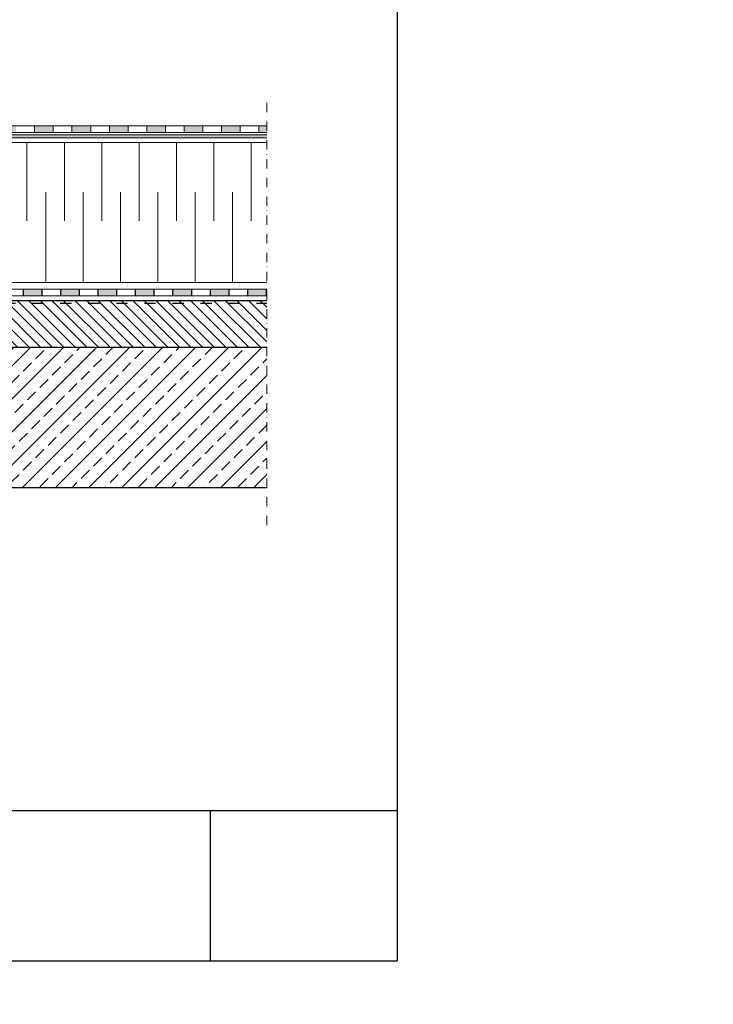
# Model space of a CAD drawing. Units: millimetres. Extents: x -646 to 5832, y -456 to 1385.
# Drawn here: x 231 to 973, y -456 to 598 of the extents above; entities that cross this region are included whole.
import ezdxf

# ---------------------------------------------------------------- set-up
doc = ezdxf.new("R2010")
doc.units = ezdxf.units.MM
doc.header["$MEASUREMENT"] = 0
doc.linetypes.add('ACAD_ISO03W100', pattern=[30, 12, -18])
doc.linetypes.add('DASHDOTX2', pattern=[2, 1, -0.5, 0, -0.5])
for name, color, linetype, lineweight in [('kreskowanie', 7, 'Continuous', 0), ('przeryw', 7, 'DASHDOTX2', 0), ('wełna', 7, 'Continuous', 0)]:
    doc.layers.add(name, color=color, linetype=linetype, lineweight=lineweight)
doc.layers.add('TABELKA', color=250, linetype='Continuous')
pattern_1 = [(45, (-648.782, -397.067), (-17.67767, 17.67767), []), (45, (-631.104, -397.067), (-17.67767, 17.67767), [12.5, -6.25])]
pattern_2 = [(135, (-648.782, -397.0675), (-6.187184, -6.187184), [])]

msp = doc.modelspace()

# ---------------------------------------------------------------- hatches: boundary and pattern name
at = {"layer": 'TABELKA', "lineweight": 9}
h = msp.add_hatch(color=8, dxfattribs=at)
h.paths.add_polyline_path([(-79.432, 476.914), (-67.766, 476.914), (-67.766, 483.914), (-79.432, 483.914)])
h.paths.add_polyline_path([(-32.766, 476.908), (-12.766, 476.908), (-12.766, 483.914), (-32.766, 483.914)])
h.paths.add_polyline_path([(7.234, 476.908), (27.234, 476.908), (27.234, 483.914), (7.234, 483.914)])
h.paths.add_polyline_path([(47.234, 476.908), (67.234, 476.908), (67.234, 483.914), (47.234, 483.914)])
h.paths.add_polyline_path([(87.234, 476.908), (107.234, 476.908), (107.234, 483.914), (87.234, 483.914)])
h.paths.add_polyline_path([(127.234, 476.908), (147.234, 476.908), (147.234, 483.914), (127.234, 483.914)])
h.paths.add_polyline_path([(167.234, 476.908), (187.234, 476.908), (187.234, 483.914), (167.234, 483.914)])
h.paths.add_polyline_path([(207.234, 476.908), (227.234, 476.908), (227.234, 483.914), (207.234, 483.914)])
h.paths.add_polyline_path([(247.234, 476.908), (267.234, 476.908), (267.234, 483.914), (247.234, 483.914)])
h.paths.add_polyline_path([(287.234, 476.908), (307.234, 476.908), (307.234, 483.914), (287.234, 483.914)])
h.paths.add_polyline_path([(327.234, 476.908), (347.234, 476.908), (347.234, 483.914), (327.234, 483.914)])
h.paths.add_polyline_path([(367.234, 476.908), (387.234, 476.908), (387.234, 483.914), (367.234, 483.914)])
h.paths.add_polyline_path([(407.234, 476.908), (427.234, 476.908), (427.234, 483.914), (407.234, 483.914)])
h.paths.add_polyline_path([(447.234, 476.908), (467.234, 476.908), (467.234, 483.914), (447.234, 483.914)])
h.paths.add_polyline_path([(487.234, 476.908), (495.627, 476.908), (495.627, 483.914), (487.234, 483.914)])
h = msp.add_hatch(color=255, dxfattribs=at)
h.paths.add_polyline_path([(74.441, 474.353), (-33.766, 474.353), (-33.766, 471.353), (74.441, 471.353)])
h.paths.add_polyline_path([(174.497, 474.353), (74.441, 474.353), (74.441, 471.353), (174.497, 471.353)])
h.paths.add_polyline_path([(312.797, 474.353), (174.497, 474.353), (174.497, 471.353), (312.797, 471.353)])
h.paths.add_polyline_path([(495.627, 474.353), (312.797, 474.353), (312.797, 471.353), (495.627, 471.353)])
at = {"layer": 'TABELKA'}
h = msp.add_hatch(color=256, dxfattribs=at)
h.paths.add_polyline_path([(475.282, 302.279), (495.282, 302.279), (495.282, 309.279), (475.282, 309.279)])
h.paths.add_polyline_path([(435.282, 302.279), (455.282, 302.279), (455.282, 309.279), (435.282, 309.279)])
h.paths.add_polyline_path([(395.282, 302.279), (415.282, 302.279), (415.282, 309.279), (395.282, 309.279)])
h.paths.add_polyline_path([(355.282, 302.279), (375.282, 302.279), (375.282, 309.279), (355.282, 309.279)])
h.paths.add_polyline_path([(315.282, 302.279), (335.282, 302.279), (335.282, 309.279), (315.282, 309.279)])
h.paths.add_polyline_path([(275.282, 302.279), (295.282, 302.279), (295.282, 309.279), (275.282, 309.279)])
h.paths.add_polyline_path([(235.282, 302.279), (255.282, 302.279), (255.282, 309.279), (235.282, 309.279)])
h.paths.add_polyline_path([(195.282, 302.279), (215.282, 302.279), (215.282, 309.279), (195.282, 309.279)])
h.paths.add_polyline_path([(155.282, 302.279), (175.282, 302.279), (175.282, 309.279), (155.282, 309.279)])
h.paths.add_polyline_path([(115.282, 302.279), (135.282, 302.279), (135.282, 309.279), (115.282, 309.279)])
h.paths.add_polyline_path([(75.282, 302.279), (95.282, 302.279), (95.282, 309.279), (75.282, 309.279)])
h.paths.add_polyline_path([(35.282, 302.279), (55.282, 302.279), (55.282, 309.279), (35.282, 309.279)])
h.paths.add_polyline_path([(-4.718, 302.279), (15.282, 302.279), (15.282, 309.279), (-4.718, 309.279)])
h.paths.add_polyline_path([(-36.949, 302.279), (-24.718, 302.279), (-24.718, 309.279), (-36.949, 309.279)])
h.paths.add_polyline_path([(-84.718, 302.279), (-64.718, 302.279), (-64.718, 309.279), (-84.718, 309.279)])
h.paths.add_polyline_path([(-124.718, 302.279), (-104.718, 302.279), (-104.718, 309.279), (-124.718, 309.279)])
h.paths.add_polyline_path([(-164.718, 302.279), (-144.718, 302.279), (-144.718, 309.279), (-164.718, 309.279)])
h.paths.add_polyline_path([(-204.718, 302.279), (-184.718, 302.279), (-184.718, 309.279), (-204.718, 309.279)])
h.paths.add_polyline_path([(-244.718, 302.279), (-224.718, 302.279), (-224.718, 309.279), (-244.718, 309.279)])
h.paths.add_polyline_path([(-284.718, 302.279), (-264.718, 302.279), (-264.718, 309.279), (-284.718, 309.279)])
h.paths.add_polyline_path([(-324.718, 302.279), (-304.718, 302.279), (-304.718, 309.279), (-324.718, 309.279)])
h.paths.add_polyline_path([(-355.266, 309.279), (-355.266, 302.279), (-344.718, 302.279), (-344.718, 309.279)])
at = {"layer": 'TABELKA', "lineweight": 9}
h = msp.add_hatch(dxfattribs=at)
h.set_pattern_fill('ANSI31', color=256, scale=70, angle=90, style=0)
h.set_pattern_definition(pattern_2)
h.paths.add_polyline_path([(270.703, 294.279), (29.357, 294.279), (29.357, 247.279), (270.703, 247.279)])
h.paths.add_polyline_path([(270.703, 297.279), (29.357, 297.279), (29.357, 294.279), (270.703, 294.279)])
h = msp.add_hatch(dxfattribs=at)
h.set_pattern_fill('ANSI31', color=256, scale=70, angle=90, style=0)
h.set_pattern_definition(pattern_2)
h.paths.add_polyline_path([(495.627, 294.279), (270.703, 294.279), (270.703, 247.279), (495.627, 247.279)])
h.paths.add_polyline_path([(495.627, 297.279), (270.703, 297.279), (270.703, 294.279), (495.627, 294.279)])
h = msp.add_hatch(dxfattribs=at)
h.set_pattern_fill('ANSI33', color=256, scale=100, style=0)
h.set_pattern_definition(pattern_1)
h.paths.add_polyline_path([(270.703, 247.279), (29.357, 247.279), (29.357, 97.279), (270.703, 97.279)])
h = msp.add_hatch(dxfattribs=at)
h.set_pattern_fill('ANSI33', color=256, scale=100, style=0)
h.set_pattern_definition(pattern_1)
h.paths.add_polyline_path([(495.627, 247.279), (270.703, 247.279), (270.703, 97.279), (495.627, 97.279)])

# ---------------------------------------------------------------- linework, layer by layer
at = {"layer": 'kreskowanie'}
for p, q in [((247.234, 483.914), (247.234, 476.908)), ((267.234, 483.914), (267.234, 476.908)), ((287.234, 483.914), (287.234, 476.908)), ((307.234, 483.914), (307.234, 476.908)), ((327.234, 483.914), (327.234, 476.908)), ((347.234, 483.914), (347.234, 476.908)), ((367.234, 483.914), (367.234, 476.908)), ((387.234, 483.914), (387.234, 476.908)), ((407.234, 483.914), (407.234, 476.908)), ((427.234, 483.914), (427.234, 476.908)), ((447.234, 483.914), (447.234, 476.908)), ((467.234, 483.914), (467.234, 476.908)), ((487.234, 483.914), (487.234, 476.908))]:
    msp.add_line(p, q, dxfattribs=at)
at = {"layer": 'kreskowanie', "lineweight": 25}
msp.add_line((-489.882, -248.656), (635.118, -248.656), dxfattribs=at)
msp.add_line((-489.882, -248.656), (635.118, -248.656), dxfattribs=at)
at = {"layer": 'przeryw', "ltscale": 10}
msp.add_line((495.627, 56.661), (495.627, 511.715), dxfattribs=at)
at = {"layer": 'TABELKA', "color": 0, "lineweight": 25}
for p, q in [((635.118, 1184.234), (635.118, -409.51)), ((435.118, -248.656), (435.118, -409.51)), ((-489.882, -409.51), (635.118, -409.51))]:
    msp.add_line(p, q, dxfattribs=at)
at = {"layer": 'TABELKA', "lineweight": 9}
for p, q in [((-33.766, 474.353), (495.627, 474.353)), ((-33.766, 474.353), (495.627, 474.353)), ((-32.766, 483.914), (495.627, 483.914)), ((-32.766, 476.908), (495.627, 476.908)), ((-33.766, 471.353), (495.627, 471.353)), ((-33.766, 471.353), (495.627, 471.353)), ((-36.949, 309.279), (495.627, 309.279)), ((-36.949, 302.279), (495.627, 302.279))]:
    msp.add_line(p, q, dxfattribs=at)
at = {"layer": 'TABELKA', "lineweight": 5}
for p, q in [((239.105, 382.295), (239.105, 466.292)), ((279.105, 382.295), (279.105, 466.292)), ((319.105, 382.295), (319.105, 466.292)), ((359.105, 382.295), (359.105, 466.292)), ((399.105, 382.295), (399.105, 466.292)), ((439.105, 382.295), (439.105, 466.292)), ((479.105, 382.295), (479.105, 466.292)), ((259.105, 316.279), (259.105, 413.23)), ((299.105, 316.279), (299.105, 413.23)), ((339.105, 316.279), (339.105, 413.23)), ((379.105, 316.279), (379.105, 413.23)), ((419.105, 316.279), (419.105, 413.23)), ((459.105, 316.279), (459.105, 413.23))]:
    msp.add_line(p, q, dxfattribs=at)
at = {"layer": 'TABELKA'}
for p, q in [((235.282, 302.279), (235.282, 309.279)), ((255.282, 302.279), (255.282, 309.279)), ((275.282, 302.279), (275.282, 309.279)), ((295.282, 302.279), (295.282, 309.279)), ((315.282, 302.279), (315.282, 309.279)), ((335.282, 302.279), (335.282, 309.279)), ((355.282, 302.279), (355.282, 309.279)), ((375.282, 302.279), (375.282, 309.279)), ((395.282, 302.279), (395.282, 309.279)), ((415.282, 302.279), (415.282, 309.279)), ((435.282, 302.279), (435.282, 309.279)), ((455.282, 302.279), (455.282, 309.279)), ((475.282, 302.279), (475.282, 309.279)), ((495.282, 302.279), (495.282, 309.279)), ((-355.266, 297.279), (495.627, 297.279)), ((-33.231, 247.279), (495.627, 247.279))]:
    msp.add_line(p, q, dxfattribs=at)
at = {"layer": 'TABELKA', "linetype": 'ACAD_ISO03W100'}
msp.add_line((-355.266, 294.279), (495.627, 294.279), dxfattribs=at)
at = {"layer": 'TABELKA', "color": 0}
msp.add_line((-355.266, 97.279), (495.627, 97.279), dxfattribs=at)
at = {"layer": 'wełna', "lineweight": 9}
msp.add_line((-33.468, 466.279), (495.627, 466.279), dxfattribs=at)
at = {"layer": 'wełna'}
msp.add_line((-38.44, 316.273), (495.627, 316.275), dxfattribs=at)

# ---------------------------------------------------------------- texts
at = {"layer": 'TABELKA', "insert": (-524.963, -283.103), "char_height": 18, "width": 1004.0625, "attachment_point": 1}
msp.add_mtext('\\pi253.11;{\\fArial|b0|i0|c204|p34;\\C0;Еднослойно PVC фолио MONARPLAN FM,\\P\\pi243.29;механично закрепенo върху бетонна основа\\P\\pi352.49;с топлоизолация  от  EPS}', dxfattribs=at)

doc.saveas('drawing.dxf')
